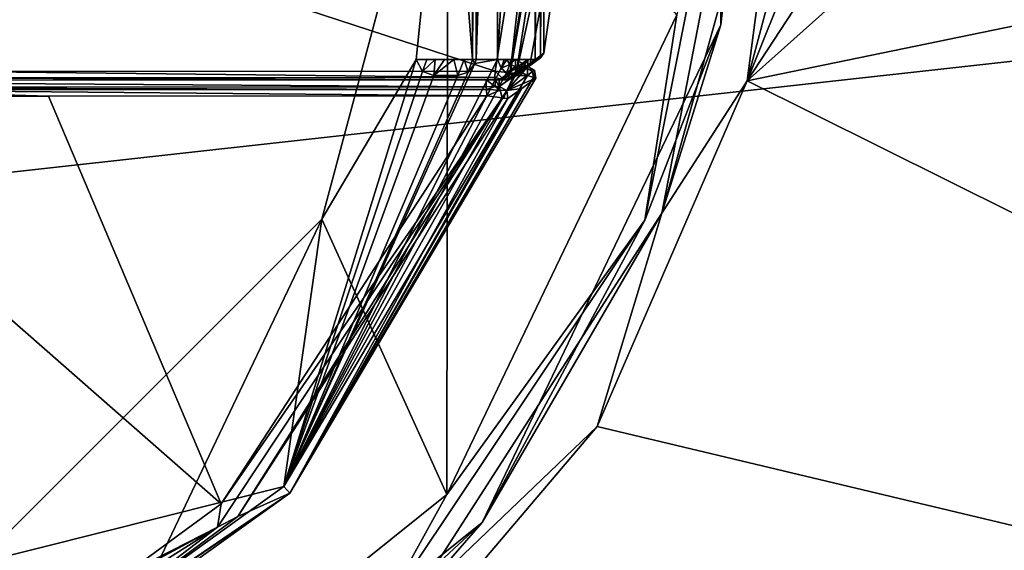
# Model space of a CAD drawing. Units: millimetres. Extents: x -92 to 92, y -92 to 92.
# Drawn here: x 39 to 61, y -18 to -6 of the extents above; entities that cross this region are included whole.
import ezdxf

# ---------------------------------------------------------------- set-up
doc = ezdxf.new("R2010")
doc.units = ezdxf.units.MM
doc.header["$LTSCALE"] = 65.185185
for name, color, linetype in [('1', 7, 'CONTINUOUS'), ('142', 7, 'CONTINUOUS'), ('143', 7, 'CONTINUOUS'), ('150', 7, 'CONTINUOUS'), ('152', 7, 'CONTINUOUS'), ('155', 7, 'CONTINUOUS'), ('156', 7, 'CONTINUOUS'), ('157', 7, 'CONTINUOUS'), ('178', 7, 'CONTINUOUS'), ('179', 7, 'CONTINUOUS'), ('180', 7, 'CONTINUOUS'), ('181', 7, 'CONTINUOUS'), ('190', 7, 'CONTINUOUS'), ('220', 7, 'CONTINUOUS'), ('222', 7, 'CONTINUOUS'), ('224', 7, 'CONTINUOUS'), ('227', 7, 'CONTINUOUS'), ('228', 7, 'CONTINUOUS'), ('229', 7, 'CONTINUOUS'), ('237', 7, 'CONTINUOUS'), ('238', 7, 'CONTINUOUS'), ('239', 7, 'CONTINUOUS'), ('240', 7, 'CONTINUOUS'), ('241', 7, 'CONTINUOUS'), ('242', 7, 'CONTINUOUS'), ('248', 7, 'CONTINUOUS'), ('263', 7, 'CONTINUOUS'), ('264', 7, 'CONTINUOUS'), ('265', 7, 'CONTINUOUS'), ('266', 7, 'CONTINUOUS'), ('267', 7, 'CONTINUOUS'), ('268', 7, 'CONTINUOUS'), ('272', 7, 'CONTINUOUS'), ('282', 7, 'CONTINUOUS')]:
    doc.layers.add(name, color=color, linetype=linetype)

msp = doc.modelspace()

# ---------------------------------------------------------------- linework, layer by layer
at = {"layer": '1', "color": 7, "linetype": 'Continuous'}
for points in [[(56.517, 0, 90.351), (55.545, -7.376, 90.368), (57.508, 0, 90.318), (56.517, 0, 90.351)], [(57.508, 0, 90.318), (55.545, -7.376, 90.368), (58.5, 0, 90.283), (57.508, 0, 90.318)], [(58.5, 0, 90.283), (55.545, -7.376, 90.368), (59.224, -1.759, 90.256), (58.5, 0, 90.283)], [(61, -2.5, 90.191), (55.545, -7.376, 90.368), (91.342, 0, 88.767), (61, -2.5, 90.191)], [(91.342, 0, 88.767), (55.545, -7.376, 90.368), (88.23, -23.641, 88.767), (91.342, 0, 88.767)], [(59.224, -1.759, 90.256), (55.545, -7.376, 90.368), (61, -2.5, 90.191), (59.224, -1.759, 90.256)], [(55.545, -7.376, 90.368), (52.216, -15.058, 90.423), (88.23, -23.641, 88.767), (55.545, -7.376, 90.368)], [(52.216, -15.058, 90.423), (46.8, -21.438, 90.514), (88.23, -23.641, 88.767), (52.216, -15.058, 90.423)]]:
    msp.add_3dface(points, dxfattribs=at)
at = {"layer": '142', "color": 253, "linetype": 'Continuous', "true_color": 0xababab}
for points in [[(49.448, 6.905, 96.1), (49.448, -6.905, 96.1), (48.899, 0, 96.1), (49.448, 6.905, 96.1)], [(49.448, 6.905, 96.1), (49.529, 6.905, 96.1), (49.448, -6.905, 96.1), (49.448, 6.905, 96.1)], [(49.448, -6.905, 96.1), (49.529, 6.905, 96.1), (49.529, -6.905, 96.1), (49.448, -6.905, 96.1)], [(49.529, -6.905, 96.1), (49.529, 6.905, 96.1), (50.003, 6.905, 96.1), (49.529, -6.905, 96.1)], [(49.529, -6.905, 96.1), (50.003, 6.905, 96.1), (50.003, -6.905, 96.1), (49.529, -6.905, 96.1)], [(50.003, -6.905, 96.1), (50.003, 6.905, 96.1), (50.836, 6.905, 96.1), (50.003, -6.905, 96.1)], [(50.836, -6.905, 96.1), (50.003, -6.905, 96.1), (50.836, 6.905, 96.1), (50.836, -6.905, 96.1)], [(50.956, 6.865, 96.1), (50.836, -6.905, 96.1), (50.836, 6.905, 96.1), (50.956, 6.865, 96.1)], [(50.956, -6.865, 96.1), (50.836, -6.905, 96.1), (50.956, 6.865, 96.1), (50.956, -6.865, 96.1)], [(51.028, 6.761, 96.1), (50.956, -6.865, 96.1), (50.956, 6.865, 96.1), (51.028, 6.761, 96.1)], [(51.028, -6.761, 96.1), (50.956, -6.865, 96.1), (51.028, 6.761, 96.1), (51.028, -6.761, 96.1)], [(52, 0, 96.1), (51.028, -6.761, 96.1), (51.028, 6.761, 96.1), (52, 0, 96.1)], [(48.899, 0, 96.1), (48.192, -6.905, 96.1), (46.1, -10.45, 96.1), (48.899, 0, 96.1)], [(49.448, -6.905, 96.1), (48.192, -6.905, 96.1), (48.899, 0, 96.1), (49.448, -6.905, 96.1)], [(45.256, -16.388, 96.1), (49.497, -6.993, 96.1), (50.003, -6.905, 96.1), (45.256, -16.388, 96.1)], [(48.192, -6.905, 96.1), (48.336, -7.168, 96.1), (45.256, -16.388, 96.1), (48.192, -6.905, 96.1)], [(46.1, -10.45, 96.1), (48.192, -6.905, 96.1), (45.256, -16.388, 96.1), (46.1, -10.45, 96.1)], [(50.08, -7.097, 96.1), (45.256, -16.388, 96.1), (50.003, -6.905, 96.1), (50.08, -7.097, 96.1)], [(49.348, -7.185, 96.1), (49.497, -6.993, 96.1), (45.256, -16.388, 96.1), (49.348, -7.185, 96.1)], [(49.497, -6.993, 96.1), (49.529, -6.905, 96.1), (50.003, -6.905, 96.1), (49.497, -6.993, 96.1)], [(50.199, -7.202, 96.1), (45.256, -16.388, 96.1), (50.08, -7.097, 96.1), (50.199, -7.202, 96.1)], [(48.336, -7.168, 96.1), (48.588, -7.257, 96.1), (45.256, -16.388, 96.1), (48.336, -7.168, 96.1)], [(49.121, -7.257, 96.1), (49.348, -7.185, 96.1), (45.256, -16.388, 96.1), (49.121, -7.257, 96.1)], [(50.4, -7.257, 96.1), (45.256, -16.388, 96.1), (50.199, -7.202, 96.1), (50.4, -7.257, 96.1)], [(48.588, -7.257, 96.1), (49.121, -7.257, 96.1), (45.256, -16.388, 96.1), (48.588, -7.257, 96.1)], [(50.665, -7.257, 96.1), (45.256, -16.388, 96.1), (50.4, -7.257, 96.1), (50.665, -7.257, 96.1)], [(38.45, -18.099, 96.1), (46.1, -10.45, 96.1), (45.256, -16.388, 96.1), (38.45, -18.099, 96.1)], [(38.025, -21.584, 96.1), (38.45, -18.099, 96.1), (45.256, -16.388, 96.1), (38.025, -21.584, 96.1)]]:
    msp.add_3dface(points, dxfattribs=at)
at = {"layer": '143', "color": 253, "linetype": 'Continuous', "true_color": 0xababab}
for points in [[(40.032, -7.718, 148.759), (33.538, -7.72, 148.95), (43.868, -16.771, 148.21), (40.032, -7.718, 148.759)], [(43.868, -16.771, 148.21), (33.538, -7.72, 148.95), (39.256, -20.158, 148.21), (43.868, -16.771, 148.21)], [(49.762, -7.713, 148.21), (40.032, -7.718, 148.759), (43.868, -16.771, 148.21), (49.762, -7.713, 148.21)]]:
    msp.add_3dface(points, dxfattribs=at)
at = {"layer": '150', "color": 253, "linetype": 'Continuous', "true_color": 0xababab}
for points in [[(50.855, -7.318, 96.302), (50.543, -7.546, 122.159), (45.389, -16.538, 96.302), (50.855, -7.318, 96.302)], [(50.23, -7.771, 147.716), (45.389, -16.538, 96.302), (50.543, -7.546, 122.159), (50.23, -7.771, 147.716)], [(50.23, -7.771, 147.716), (44.237, -17.057, 147.716), (45.389, -16.538, 96.302), (50.23, -7.771, 147.716)], [(45.389, -16.538, 96.302), (39.527, -20.536, 147.716), (38.08, -21.779, 96.302), (45.389, -16.538, 96.302)], [(44.237, -17.057, 147.716), (39.527, -20.536, 147.716), (45.389, -16.538, 96.302), (44.237, -17.057, 147.716)]]:
    msp.add_3dface(points, dxfattribs=at)
at = {"layer": '152', "color": 253, "linetype": 'Continuous', "true_color": 0xababab}
for points in [[(50.106, -7.757, 148.04), (43.868, -16.771, 148.21), (43.786, -17.293, 148.053), (50.106, -7.757, 148.04)], [(44.237, -17.057, 147.716), (50.106, -7.757, 148.04), (43.786, -17.293, 148.053), (44.237, -17.057, 147.716)], [(49.762, -7.713, 148.21), (43.868, -16.771, 148.21), (50.106, -7.757, 148.04), (49.762, -7.713, 148.21)], [(44.237, -17.057, 147.716), (50.23, -7.771, 147.716), (50.106, -7.757, 148.04), (44.237, -17.057, 147.716)], [(50.106, -7.757, 148.04), (50.23, -7.771, 147.716), (50.137, -7.761, 148), (50.106, -7.757, 148.04)], [(43.868, -16.771, 148.21), (39.256, -20.158, 148.21), (43.786, -17.293, 148.053), (43.868, -16.771, 148.21)], [(39.527, -20.536, 147.716), (44.237, -17.057, 147.716), (43.786, -17.293, 148.053), (39.527, -20.536, 147.716)], [(43.786, -17.293, 148.053), (33.967, -22.304, 148.21), (33.717, -22.706, 148.054), (43.786, -17.293, 148.053)], [(39.527, -20.536, 147.716), (43.786, -17.293, 148.053), (33.717, -22.706, 148.054), (39.527, -20.536, 147.716)], [(39.256, -20.158, 148.21), (33.967, -22.304, 148.21), (43.786, -17.293, 148.053), (39.256, -20.158, 148.21)]]:
    msp.add_3dface(points, dxfattribs=at)
at = {"layer": '155', "color": 253, "linetype": 'Continuous', "true_color": 0xababab}
for points in [[(50.672, -7.057, 96.302), (50.354, -7.282, 122.091), (50.205, -7.59, 147.717), (50.672, -7.057, 96.302)], [(50.826, -7.139, 96.303), (50.672, -7.057, 96.302), (50.205, -7.59, 147.717), (50.826, -7.139, 96.303)], [(50.855, -7.318, 96.302), (50.826, -7.139, 96.303), (50.205, -7.59, 147.717), (50.855, -7.318, 96.302)], [(50.354, -7.282, 122.091), (50.039, -7.505, 147.716), (50.205, -7.59, 147.717), (50.354, -7.282, 122.091)], [(50.543, -7.546, 122.159), (50.855, -7.318, 96.302), (50.205, -7.59, 147.717), (50.543, -7.546, 122.159)], [(50.23, -7.771, 147.716), (50.543, -7.546, 122.159), (50.205, -7.59, 147.717), (50.23, -7.771, 147.716)]]:
    msp.add_3dface(points, dxfattribs=at)
at = {"layer": '156', "color": 253, "linetype": 'Continuous', "true_color": 0xababab}
for points in [[(49.953, -7.507, 147.92), (49.747, -7.508, 148.013), (49.757, -7.569, 148.154), (49.953, -7.507, 147.92)], [(50.064, -7.584, 148.031), (49.953, -7.507, 147.92), (49.757, -7.569, 148.154), (50.064, -7.584, 148.031)], [(49.762, -7.713, 148.21), (50.064, -7.584, 148.031), (49.757, -7.569, 148.154), (49.762, -7.713, 148.21)], [(49.762, -7.713, 148.21), (50.106, -7.757, 148.04), (50.064, -7.584, 148.031), (49.762, -7.713, 148.21)], [(50.064, -7.584, 148.031), (50.039, -7.505, 147.716), (49.953, -7.507, 147.92), (50.064, -7.584, 148.031)], [(50.205, -7.59, 147.717), (50.039, -7.505, 147.716), (50.064, -7.584, 148.031), (50.205, -7.59, 147.717)], [(50.106, -7.757, 148.04), (50.205, -7.59, 147.717), (50.064, -7.584, 148.031), (50.106, -7.757, 148.04)], [(50.106, -7.757, 148.04), (50.137, -7.761, 148), (50.205, -7.59, 147.717), (50.106, -7.757, 148.04)], [(50.137, -7.761, 148), (50.23, -7.771, 147.716), (50.205, -7.59, 147.717), (50.137, -7.761, 148)]]:
    msp.add_3dface(points, dxfattribs=at)
at = {"layer": '157', "color": 253, "linetype": 'Continuous', "true_color": 0xababab}
for points in [[(49.757, -7.569, 148.154), (49.747, -7.508, 148.013), (28, -7.515, 148.802), (49.757, -7.569, 148.154)], [(49.757, -7.569, 148.154), (28, -7.515, 148.802), (35.258, -7.575, 148.857), (49.757, -7.569, 148.154)], [(33.538, -7.72, 148.95), (40.032, -7.718, 148.759), (35.258, -7.575, 148.857), (33.538, -7.72, 148.95)], [(49.762, -7.713, 148.21), (49.757, -7.569, 148.154), (35.258, -7.575, 148.857), (49.762, -7.713, 148.21)], [(40.032, -7.718, 148.759), (49.762, -7.713, 148.21), (35.258, -7.575, 148.857), (40.032, -7.718, 148.759)]]:
    msp.add_3dface(points, dxfattribs=at)
at = {"layer": '178', "color": 253, "linetype": 'Continuous', "true_color": 0xababab}
for points in [[(50.08, -7.097, 96.1), (50.003, -6.905, 96.1), (50.147, -6.905, 96.16), (50.08, -7.097, 96.1)], [(50.206, -6.907, 96.3), (50.08, -7.097, 96.1), (50.147, -6.905, 96.16), (50.206, -6.907, 96.3)], [(50.08, -7.097, 96.1), (50.206, -6.907, 96.3), (50.277, -7.015, 96.301), (50.08, -7.097, 96.1)], [(50.199, -7.202, 96.1), (50.08, -7.097, 96.1), (50.277, -7.015, 96.301), (50.199, -7.202, 96.1)], [(50.4, -7.057, 96.302), (50.199, -7.202, 96.1), (50.277, -7.015, 96.301), (50.4, -7.057, 96.302)], [(50.4, -7.115, 96.159), (50.199, -7.202, 96.1), (50.4, -7.057, 96.302), (50.4, -7.115, 96.159)], [(50.4, -7.257, 96.1), (50.199, -7.202, 96.1), (50.4, -7.115, 96.159), (50.4, -7.257, 96.1)]]:
    msp.add_3dface(points, dxfattribs=at)
at = {"layer": '179', "color": 253, "linetype": 'Continuous', "true_color": 0xababab}
for points in [[(50.4, -7.057, 96.302), (50.672, -7.057, 96.302), (50.665, -7.111, 96.163), (50.4, -7.057, 96.302)], [(50.4, -7.115, 96.159), (50.4, -7.057, 96.302), (50.665, -7.111, 96.163), (50.4, -7.115, 96.159)], [(50.665, -7.257, 96.1), (50.4, -7.115, 96.159), (50.665, -7.111, 96.163), (50.665, -7.257, 96.1)], [(50.665, -7.257, 96.1), (50.4, -7.257, 96.1), (50.4, -7.115, 96.159), (50.665, -7.257, 96.1)]]:
    msp.add_3dface(points, dxfattribs=at)
at = {"layer": '180', "color": 253, "linetype": 'Continuous', "true_color": 0xababab}
for points in [[(50.672, -7.057, 96.302), (50.826, -7.139, 96.303), (50.665, -7.111, 96.163), (50.672, -7.057, 96.302)], [(50.665, -7.257, 96.1), (50.665, -7.111, 96.163), (50.78, -7.173, 96.16), (50.665, -7.257, 96.1)], [(50.665, -7.111, 96.163), (50.826, -7.139, 96.303), (50.78, -7.173, 96.16), (50.665, -7.111, 96.163)], [(50.665, -7.257, 96.1), (50.78, -7.173, 96.16), (50.804, -7.301, 96.163), (50.665, -7.257, 96.1)], [(50.826, -7.139, 96.303), (50.855, -7.318, 96.302), (50.78, -7.173, 96.16), (50.826, -7.139, 96.303)], [(50.78, -7.173, 96.16), (50.855, -7.318, 96.302), (50.804, -7.301, 96.163), (50.78, -7.173, 96.16)]]:
    msp.add_3dface(points, dxfattribs=at)
at = {"layer": '181', "color": 253, "linetype": 'Continuous', "true_color": 0xababab}
for points in [[(45.256, -16.388, 96.1), (50.665, -7.257, 96.1), (45.389, -16.538, 96.302), (45.256, -16.388, 96.1)], [(45.389, -16.538, 96.302), (50.665, -7.257, 96.1), (50.804, -7.301, 96.163), (45.389, -16.538, 96.302)], [(50.855, -7.318, 96.302), (45.389, -16.538, 96.302), (50.804, -7.301, 96.163), (50.855, -7.318, 96.302)], [(38.025, -21.584, 96.1), (45.256, -16.388, 96.1), (45.389, -16.538, 96.302), (38.025, -21.584, 96.1)], [(38.025, -21.584, 96.1), (45.389, -16.538, 96.302), (38.08, -21.779, 96.302), (38.025, -21.584, 96.1)]]:
    msp.add_3dface(points, dxfattribs=at)
at = {"layer": '190', "color": 253, "linetype": 'Continuous', "true_color": 0xababab}
for points in [[(49.945, -7.302, 148.15), (37.987, -7.168, 148.848), (35.321, -7.311, 148.86), (49.945, -7.302, 148.15)], [(49.949, -7.163, 148.21), (37.987, -7.168, 148.848), (49.945, -7.302, 148.15), (49.949, -7.163, 148.21)], [(28, -7.365, 148.802), (49.747, -7.358, 148.013), (35.321, -7.311, 148.86), (28, -7.365, 148.802)], [(49.934, -7.358, 148.009), (49.945, -7.302, 148.15), (35.321, -7.311, 148.86), (49.934, -7.358, 148.009)], [(49.747, -7.358, 148.013), (49.841, -7.358, 148.016), (35.321, -7.311, 148.86), (49.747, -7.358, 148.013)], [(49.841, -7.358, 148.016), (49.934, -7.358, 148.009), (35.321, -7.311, 148.86), (49.841, -7.358, 148.016)]]:
    msp.add_3dface(points, dxfattribs=at)
at = {"layer": '220', "color": 7, "linetype": 'Continuous'}
for points in [[(48.9, 0, 94.6), (46.1, -10.45, 94.6), (48.878, -16.563, 94.6), (48.9, 0, 94.6)], [(53.987, -5.909, 94.6), (48.9, 0, 94.6), (48.878, -16.563, 94.6), (53.987, -5.909, 94.6)], [(46.1, -10.45, 94.6), (38.45, -18.1, 94.6), (39.659, -23.965, 94.6), (46.1, -10.45, 94.6)], [(48.878, -16.563, 94.6), (46.1, -10.45, 94.6), (39.659, -23.965, 94.6), (48.878, -16.563, 94.6)]]:
    msp.add_3dface(points, dxfattribs=at)
at = {"layer": '222', "color": 7, "linetype": 'Continuous'}
for points in [[(54.962, -6.131, 93.6), (55.65, 0, 90.381), (54.962, 6.128, 93.6), (54.962, -6.131, 93.6)], [(53.653, -10.317, 90.414), (55.65, 0, 90.381), (54.962, -6.131, 93.6), (53.653, -10.317, 90.414)], [(49.661, -17.185, 93.6), (53.653, -10.317, 90.414), (54.962, -6.131, 93.6), (49.661, -17.185, 93.6)], [(48.026, -19.065, 90.508), (53.653, -10.317, 90.414), (49.661, -17.185, 93.6), (48.026, -19.065, 90.508)], [(40.096, -24.864, 93.6), (48.026, -19.065, 90.508), (49.661, -17.185, 93.6), (40.096, -24.864, 93.6)]]:
    msp.add_3dface(points, dxfattribs=at)
at = {"layer": '224', "color": 7, "linetype": 'Continuous'}
for points in [[(54.962, -6.131, 93.6), (54.962, 6.128, 93.6), (55.357, 0, 94.307), (54.962, -6.131, 93.6)], [(53.987, -5.909, 94.6), (53.275, -10.469, 94.307), (55.357, 0, 94.307), (53.987, -5.909, 94.6)], [(53.275, -10.469, 94.307), (54.962, -6.131, 93.6), (55.357, 0, 94.307), (53.275, -10.469, 94.307)], [(53.987, -5.909, 94.6), (48.878, -16.563, 94.6), (53.275, -10.469, 94.307), (53.987, -5.909, 94.6)], [(49.661, -17.185, 93.6), (54.962, -6.131, 93.6), (53.275, -10.469, 94.307), (49.661, -17.185, 93.6)], [(48.878, -16.563, 94.6), (47.344, -19.344, 94.307), (53.275, -10.469, 94.307), (48.878, -16.563, 94.6)], [(47.344, -19.344, 94.307), (49.661, -17.185, 93.6), (53.275, -10.469, 94.307), (47.344, -19.344, 94.307)], [(48.878, -16.563, 94.6), (39.659, -23.965, 94.6), (47.344, -19.344, 94.307), (48.878, -16.563, 94.6)], [(40.096, -24.864, 93.6), (49.661, -17.185, 93.6), (47.344, -19.344, 94.307), (40.096, -24.864, 93.6)]]:
    msp.add_3dface(points, dxfattribs=at)
at = {"layer": '227', "linetype": 'Continuous'}
for points in [[(28, -7.365, 148.802), (49.747, -7.508, 148.013), (49.747, -7.358, 148.013), (28, -7.365, 148.802)], [(28, -7.515, 148.802), (49.747, -7.508, 148.013), (28, -7.365, 148.802), (28, -7.515, 148.802)]]:
    msp.add_3dface(points, dxfattribs=at)
at = {"layer": '228', "linetype": 'Continuous'}
for points in [[(49.747, -7.358, 148.013), (49.953, -7.507, 147.92), (49.956, -7.357, 147.916), (49.747, -7.358, 148.013)], [(49.747, -7.508, 148.013), (49.953, -7.507, 147.92), (49.747, -7.358, 148.013), (49.747, -7.508, 148.013)], [(49.953, -7.507, 147.92), (50.039, -7.505, 147.716), (49.956, -7.357, 147.916), (49.953, -7.507, 147.92)], [(49.956, -7.357, 147.916), (50.039, -7.505, 147.716), (50.039, -7.355, 147.716), (49.956, -7.357, 147.916)]]:
    msp.add_3dface(points, dxfattribs=at)
at = {"layer": '229', "linetype": 'Continuous'}
for points in [[(50.039, -7.355, 147.716), (50.672, -7.057, 96.302), (50.672, -6.907, 96.302), (50.039, -7.355, 147.716)], [(50.354, -7.282, 122.091), (50.672, -7.057, 96.302), (50.039, -7.355, 147.716), (50.354, -7.282, 122.091)], [(50.039, -7.505, 147.716), (50.354, -7.282, 122.091), (50.039, -7.355, 147.716), (50.039, -7.505, 147.716)]]:
    msp.add_3dface(points, dxfattribs=at)
at = {"layer": '237', "linetype": 'Continuous'}
for points in [[(50.672, -7.057, 96.302), (50.4, -7.057, 96.302), (50.4, -6.907, 96.302), (50.672, -7.057, 96.302)], [(50.672, -6.907, 96.302), (50.672, -7.057, 96.302), (50.4, -6.907, 96.302), (50.672, -6.907, 96.302)]]:
    msp.add_3dface(points, dxfattribs=at)
at = {"layer": '238', "linetype": 'Continuous'}
for points in [[(50.277, -7.015, 96.301), (50.206, -6.907, 96.3), (50.297, -6.907, 96.302), (50.277, -7.015, 96.301)], [(50.4, -7.057, 96.302), (50.277, -7.015, 96.301), (50.4, -6.907, 96.302), (50.4, -7.057, 96.302)], [(50.4, -6.907, 96.302), (50.277, -7.015, 96.301), (50.297, -6.907, 96.302), (50.4, -6.907, 96.302)]]:
    msp.add_3dface(points, dxfattribs=at)
at = {"layer": '239', "linetype": 'Continuous'}
msp.add_3dface([(49.497, -6.993, 96.1), (49.448, -6.905, 96.1), (49.529, -6.905, 96.1), (49.497, -6.993, 96.1)], dxfattribs=at)
at = {"layer": '240', "linetype": 'Continuous'}
for points in [[(49.263, -6.905, 96.151), (49.121, -7.257, 96.1), (49.031, -6.905, 96.152), (49.263, -6.905, 96.151)], [(49.348, -7.185, 96.1), (49.121, -7.257, 96.1), (49.263, -6.905, 96.151), (49.348, -7.185, 96.1)], [(49.448, -6.905, 96.1), (49.348, -7.185, 96.1), (49.263, -6.905, 96.151), (49.448, -6.905, 96.1)], [(49.497, -6.993, 96.1), (49.348, -7.185, 96.1), (49.448, -6.905, 96.1), (49.497, -6.993, 96.1)]]:
    msp.add_3dface(points, dxfattribs=at)
at = {"layer": '241', "linetype": 'Continuous'}
for points in [[(49.121, -7.257, 96.1), (48.588, -7.257, 96.1), (49.031, -6.905, 96.152), (49.121, -7.257, 96.1)], [(49.031, -6.905, 96.152), (48.588, -7.257, 96.1), (48.823, -6.905, 96.143), (49.031, -6.905, 96.152)], [(48.823, -6.905, 96.143), (48.588, -7.257, 96.1), (48.617, -6.905, 96.134), (48.823, -6.905, 96.143)]]:
    msp.add_3dface(points, dxfattribs=at)
at = {"layer": '242', "linetype": 'Continuous'}
for points in [[(48.336, -7.168, 96.1), (48.192, -6.905, 96.1), (48.431, -6.905, 96.122), (48.336, -7.168, 96.1)], [(48.588, -7.257, 96.1), (48.336, -7.168, 96.1), (48.617, -6.905, 96.134), (48.588, -7.257, 96.1)], [(48.617, -6.905, 96.134), (48.336, -7.168, 96.1), (48.431, -6.905, 96.122), (48.617, -6.905, 96.134)]]:
    msp.add_3dface(points, dxfattribs=at)
at = {"layer": '248', "linetype": 'Continuous'}
for points in [[(55.545, -7.376, 90.368), (56.517, 0, 90.351), (53.653, -10.317, 90.414), (55.545, -7.376, 90.368)], [(56.517, 0, 90.351), (55.65, 0, 90.381), (53.653, -10.317, 90.414), (56.517, 0, 90.351)], [(52.216, -15.058, 90.423), (55.545, -7.376, 90.368), (53.653, -10.317, 90.414), (52.216, -15.058, 90.423)], [(48.026, -19.065, 90.508), (52.216, -15.058, 90.423), (53.653, -10.317, 90.414), (48.026, -19.065, 90.508)], [(46.8, -21.438, 90.514), (52.216, -15.058, 90.423), (48.026, -19.065, 90.508), (46.8, -21.438, 90.514)]]:
    msp.add_3dface(points, dxfattribs=at)
at = {"layer": '263', "linetype": 'Continuous'}
for points in [[(48.899, 0, 96.1), (46.1, -10.45, 96.1), (48.9, 0, 94.6), (48.899, 0, 96.1)], [(48.9, 0, 94.6), (46.1, -10.45, 96.1), (46.1, -10.45, 94.6), (48.9, 0, 94.6)], [(46.1, -10.45, 96.1), (38.45, -18.099, 96.1), (46.1, -10.45, 94.6), (46.1, -10.45, 96.1)], [(46.1, -10.45, 94.6), (38.45, -18.099, 96.1), (38.45, -18.1, 94.6), (46.1, -10.45, 94.6)]]:
    msp.add_3dface(points, dxfattribs=at)
at = {"layer": '264', "linetype": 'Continuous'}
for points in [[(51.088, 0, 148.21), (28, 0, 149.1), (49.949, -7.163, 148.21), (51.088, 0, 148.21)], [(49.949, -7.163, 148.21), (28, 0, 149.1), (37.987, -7.168, 148.848), (49.949, -7.163, 148.21)]]:
    msp.add_3dface(points, dxfattribs=at)
at = {"layer": '265', "linetype": 'Continuous'}
for points in [[(52, 0, 96.1), (50.417, -7.217, 147.716), (50.723, -6.99, 122.056), (52, 0, 96.1)], [(50.417, -7.217, 147.716), (52, 0, 96.1), (51.55, 0, 147.716), (50.417, -7.217, 147.716)], [(51.028, -6.761, 96.1), (52, 0, 96.1), (50.723, -6.99, 122.056), (51.028, -6.761, 96.1)]]:
    msp.add_3dface(points, dxfattribs=at)
at = {"layer": '266', "linetype": 'Continuous'}
for points in [[(51.088, 0, 148.21), (49.949, -7.163, 148.21), (50.28, -7.202, 148.053), (51.088, 0, 148.21)], [(51.088, 0, 148.21), (50.28, -7.202, 148.053), (51.415, 0.001, 148.053), (51.088, 0, 148.21)], [(50.28, -7.202, 148.053), (51.55, 0, 147.716), (51.415, 0.001, 148.053), (50.28, -7.202, 148.053)], [(50.28, -7.202, 148.053), (50.417, -7.217, 147.716), (51.55, 0, 147.716), (50.28, -7.202, 148.053)]]:
    msp.add_3dface(points, dxfattribs=at)
at = {"layer": '267', "linetype": 'Continuous'}
for points in [[(51.028, -6.761, 96.1), (50.723, -6.99, 122.056), (50.956, -6.865, 96.1), (51.028, -6.761, 96.1)], [(50.956, -6.865, 96.1), (50.226, -7.355, 147.713), (50.531, -7.131, 122.054), (50.956, -6.865, 96.1)], [(50.226, -7.355, 147.713), (50.956, -6.865, 96.1), (50.344, -7.317, 147.714), (50.226, -7.355, 147.713)], [(50.344, -7.317, 147.714), (50.956, -6.865, 96.1), (50.417, -7.217, 147.716), (50.344, -7.317, 147.714)], [(50.417, -7.217, 147.716), (50.956, -6.865, 96.1), (50.723, -6.99, 122.056), (50.417, -7.217, 147.716)], [(50.836, -6.905, 96.1), (50.956, -6.865, 96.1), (50.531, -7.131, 122.054), (50.836, -6.905, 96.1)]]:
    msp.add_3dface(points, dxfattribs=at)
at = {"layer": '268', "linetype": 'Continuous'}
for points in [[(50.14, -7.357, 147.915), (49.949, -7.163, 148.21), (49.945, -7.302, 148.15), (50.14, -7.357, 147.915)], [(49.949, -7.163, 148.21), (50.14, -7.357, 147.915), (50.28, -7.202, 148.053), (49.949, -7.163, 148.21)], [(50.14, -7.357, 147.915), (50.226, -7.355, 147.713), (50.28, -7.202, 148.053), (50.14, -7.357, 147.915)], [(50.226, -7.355, 147.713), (50.344, -7.317, 147.714), (50.28, -7.202, 148.053), (50.226, -7.355, 147.713)], [(50.344, -7.317, 147.714), (50.417, -7.217, 147.716), (50.28, -7.202, 148.053), (50.344, -7.317, 147.714)], [(49.934, -7.358, 148.009), (50.14, -7.357, 147.915), (49.945, -7.302, 148.15), (49.934, -7.358, 148.009)]]:
    msp.add_3dface(points, dxfattribs=at)
at = {"layer": '272', "linetype": 'Continuous'}
for points in [[(48.192, -6.905, 96.1), (49.448, -6.905, 96.1), (48.431, -6.905, 96.122), (48.192, -6.905, 96.1)], [(49.448, -6.905, 96.1), (49.263, -6.905, 96.151), (48.431, -6.905, 96.122), (49.448, -6.905, 96.1)], [(49.263, -6.905, 96.151), (48.617, -6.905, 96.134), (48.431, -6.905, 96.122), (49.263, -6.905, 96.151)], [(49.263, -6.905, 96.151), (48.823, -6.905, 96.143), (48.617, -6.905, 96.134), (49.263, -6.905, 96.151)], [(49.263, -6.905, 96.151), (49.031, -6.905, 96.152), (48.823, -6.905, 96.143), (49.263, -6.905, 96.151)], [(50.003, -6.905, 96.1), (50.836, -6.905, 96.1), (50.672, -6.907, 96.302), (50.003, -6.905, 96.1)], [(50.147, -6.905, 96.16), (50.003, -6.905, 96.1), (50.672, -6.907, 96.302), (50.147, -6.905, 96.16)], [(50.039, -7.355, 147.716), (50.672, -6.907, 96.302), (50.226, -7.355, 147.713), (50.039, -7.355, 147.716)], [(50.206, -6.907, 96.3), (50.147, -6.905, 96.16), (50.672, -6.907, 96.302), (50.206, -6.907, 96.3)], [(50.206, -6.907, 96.3), (50.672, -6.907, 96.302), (50.297, -6.907, 96.302), (50.206, -6.907, 96.3)], [(50.226, -7.355, 147.713), (50.672, -6.907, 96.302), (50.531, -7.131, 122.054), (50.226, -7.355, 147.713)], [(50.672, -6.907, 96.302), (50.4, -6.907, 96.302), (50.297, -6.907, 96.302), (50.672, -6.907, 96.302)], [(50.672, -6.907, 96.302), (50.836, -6.905, 96.1), (50.531, -7.131, 122.054), (50.672, -6.907, 96.302)], [(49.747, -7.358, 148.013), (49.956, -7.357, 147.916), (49.934, -7.358, 148.009), (49.747, -7.358, 148.013)], [(49.841, -7.358, 148.016), (49.747, -7.358, 148.013), (49.934, -7.358, 148.009), (49.841, -7.358, 148.016)], [(49.934, -7.358, 148.009), (49.956, -7.357, 147.916), (50.14, -7.357, 147.915), (49.934, -7.358, 148.009)], [(49.956, -7.357, 147.916), (50.039, -7.355, 147.716), (50.14, -7.357, 147.915), (49.956, -7.357, 147.916)], [(50.14, -7.357, 147.915), (50.039, -7.355, 147.716), (50.226, -7.355, 147.713), (50.14, -7.357, 147.915)]]:
    msp.add_3dface(points, dxfattribs=at)
at = {"layer": '282', "linetype": 'Continuous'}
for points in [[(-92.5, 0, 83.7), (92.434, -3.501, 83.7), (-89.422, -23.663, 83.7), (-92.5, 0, 83.7)], [(92.434, -3.501, 83.7), (88.468, -27.013, 83.7), (-89.422, -23.663, 83.7), (92.434, -3.501, 83.7)]]:
    msp.add_3dface(points, dxfattribs=at)

doc.saveas('drawing.dxf')
